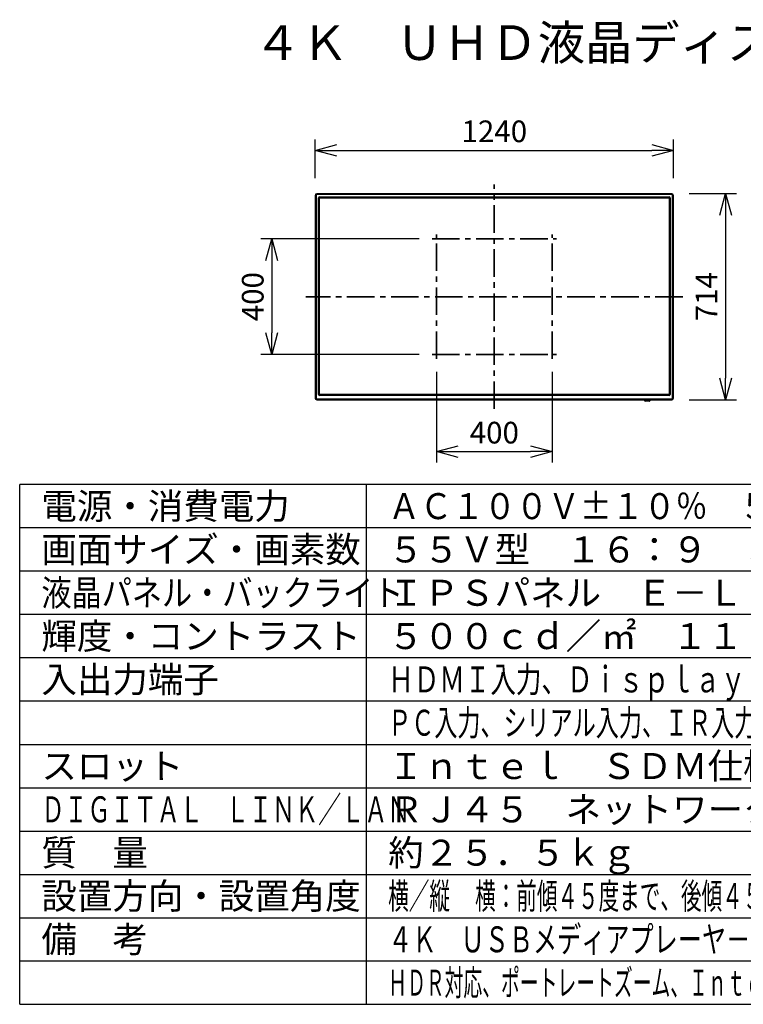
# Model space of a CAD drawing. Units: millimetres. Extents: x 131 to 268, y 257 to 371.
# Drawn here: x 131 to 214, y 257 to 371 of the extents above; entities that cross this region are included whole.
import ezdxf

# ---------------------------------------------------------------- set-up
doc = ezdxf.new("R2010")
doc.units = ezdxf.units.MM
doc.linetypes.add('CENTER', pattern=[50.8, 31.75, -6.35, 6.35, -6.35])
for name, color, linetype in [('GAIKEI', 7, 'Continuous'), ('MOJI1', 2, 'Continuous'), ('SUNPOU', 3, 'Continuous'), ('WAKU', 4, 'Continuous')]:
    doc.layers.add(name, color=color, linetype=linetype)
doc.styles.add('r_Ext2_1', font='exthalf2.shx', dxfattribs={"bigfont": 'extfont2.shx'})
doc.styles.get("Standard").update_dxf_attribs({"font": 'monotxt.shx', "bigfont": 'bigfont.shx'})
doc.dimstyles.get("Standard").update_dxf_attribs({"dimscale": 0, "dimtxt": 2.5, "dimasz": 2.5, "dimexe": 1.25, "dimexo": 2, "dimtad": 1, "dimdec": 8, "dimtxsty": 'Standard', "dimblk": 'OPEN30', "dimcen": 2.5, "dimadec": 8, "dimazin": 2, "dimtfac": 1, "dimtdec": 8, "dimtmove": 0, "dimatfit": 3, "dimldrblk": 'OPEN30', "dimfxl": 1, "dimfrac": 2, "dimarcsym": 0})

# ---------------------------------------------------------------- blocks, each defined once
blk = doc.blocks.new('_Open30')
at = {"color": 0, "linetype": 'ByBlock', "lineweight": -2}
for p, q in [((-1, 0.268), (0, 0)), ((0, 0), (-1, -0.268)), ((0, 0), (-1, 0))]:
    blk.add_line(p, q, dxfattribs=at)
blk = doc.blocks.new('*D2')
at = {"layer": 'Defpoints', "color": 0}
for p in [(206.41, 355.57), (165.07, 350.37), (206.41, 350.37)]:
    blk.add_point(p, dxfattribs=at)
at = {"layer": 'SUNPOU', "color": 0, "lineweight": -2}
for p, q in [((165.07, 352.37), (165.07, 356.82)), ((206.41, 352.37), (206.41, 356.82)), ((167.57, 355.57), (203.91, 355.57))]:
    blk.add_line(p, q, dxfattribs=at)
at = {"layer": 'SUNPOU', "color": 0, "lineweight": -2, "xscale": 2.5, "yscale": 2.5, "zscale": 2.5, "rotation": 180}
blk.add_blockref('_Open30', (165.07, 355.57), dxfattribs=at)
at = {"layer": 'SUNPOU', "color": 0, "lineweight": -2, "xscale": 2.5, "yscale": 2.5, "zscale": 2.5}
blk.add_blockref('_Open30', (206.41, 355.57), dxfattribs=at)
at = {"layer": 'SUNPOU', "color": 0, "insert": (185.74, 357.44), "char_height": 2.5, "attachment_point": 5}
blk.add_mtext('1240', dxfattribs=at)
blk = doc.blocks.new('*D1')
at = {"layer": 'Defpoints', "color": 0}
for p in [(206.21, 350.57), (206.21, 326.79), (212.41, 326.79)]:
    blk.add_point(p, dxfattribs=at)
at = {"layer": 'SUNPOU', "color": 0, "lineweight": -2}
for p, q in [((208.21, 350.57), (213.66, 350.57)), ((212.41, 348.07), (212.41, 329.29)), ((208.21, 326.79), (213.66, 326.79))]:
    blk.add_line(p, q, dxfattribs=at)
at = {"layer": 'SUNPOU', "color": 0, "lineweight": -2, "xscale": 2.5, "yscale": 2.5, "zscale": 2.5}
for p, rotation in [((212.41, 350.57), 90), ((212.41, 326.79), 270)]:
    blk.add_blockref('_Open30', p, dxfattribs=dict(at, rotation=rotation))
at = {"layer": 'SUNPOU', "color": 0, "insert": (210.53, 338.68), "char_height": 2.5, "attachment_point": 5, "rotation": 90}
blk.add_mtext('714', dxfattribs=at)
blk = doc.blocks.new('*D4')
at = {"layer": 'Defpoints', "color": 0}
for p in [(179.07, 345.34), (160.07, 332.01), (179.07, 332.01)]:
    blk.add_point(p, dxfattribs=at)
at = {"layer": 'SUNPOU', "color": 0, "lineweight": -2}
for p, q in [((177.07, 345.34), (158.82, 345.34)), ((160.07, 342.84), (160.07, 334.51)), ((177.07, 332.01), (158.82, 332.01))]:
    blk.add_line(p, q, dxfattribs=at)
at = {"layer": 'SUNPOU', "color": 0, "lineweight": -2, "xscale": 2.5, "yscale": 2.5, "zscale": 2.5}
for p, rotation in [((160.07, 345.34), 90), ((160.07, 332.01), 270)]:
    blk.add_blockref('_Open30', p, dxfattribs=dict(at, rotation=rotation))
at = {"layer": 'SUNPOU', "color": 0, "insert": (158.2, 338.68), "char_height": 2.5, "attachment_point": 5, "rotation": 90}
blk.add_mtext('400', dxfattribs=at)
blk = doc.blocks.new('*D5')
at = {"layer": 'Defpoints', "color": 0}
for p in [(179.07, 332.01), (192.41, 332.01), (192.41, 320.79)]:
    blk.add_point(p, dxfattribs=at)
at = {"layer": 'SUNPOU', "color": 0, "lineweight": -2}
for p, q in [((179.07, 330.01), (179.07, 319.54)), ((192.41, 330.01), (192.41, 319.54)), ((181.57, 320.79), (189.91, 320.79))]:
    blk.add_line(p, q, dxfattribs=at)
at = {"layer": 'SUNPOU', "color": 0, "lineweight": -2, "xscale": 2.5, "yscale": 2.5, "zscale": 2.5, "rotation": 180}
blk.add_blockref('_Open30', (179.07, 320.79), dxfattribs=at)
at = {"layer": 'SUNPOU', "color": 0, "lineweight": -2, "xscale": 2.5, "yscale": 2.5, "zscale": 2.5}
blk.add_blockref('_Open30', (192.41, 320.79), dxfattribs=at)
at = {"layer": 'SUNPOU', "color": 0, "insert": (185.74, 322.66), "char_height": 2.5, "attachment_point": 5}
blk.add_mtext('400', dxfattribs=at)

msp = doc.modelspace()

# ---------------------------------------------------------------- linework, layer by layer
at = {"layer": 'GAIKEI', "color": 8, "linetype": 'CENTER', "lineweight": 35, "ltscale": 0.1}
for p, q in [((185.73877674, 325.72924337), (185.73877674, 351.62147398)), ((179.07211008, 331.49869251), (179.07211008, 345.85202501)), ((192.40544341, 331.49869251), (192.40544341, 345.85202501)), ((178.56211041, 345.34202534), (192.91544291, 345.34202534)), ((207.48390216, 338.67535868), (163.99365132, 338.67535868)), ((178.56211041, 332.00869201), (192.91544291, 332.00869201))]:
    msp.add_line(p, q, dxfattribs=at)
at = {"layer": 'GAIKEI', "linetype": 'Continuous'}
for p, q in [((165.07211008, 350.37202418), (165.07211008, 326.97869334)), ((165.07211008, 350.37202418), (165.07211008, 348.39869651)), ((206.21210941, 350.56535818), (165.26544141, 350.56535818)), ((206.40544341, 326.97869334), (206.40544341, 350.37202418)), ((165.26544141, 326.78535934), (206.21210941, 326.78535934))]:
    msp.add_line(p, q, dxfattribs=at)
at = {"layer": 'GAIKEI', "color": 1, "linetype": 'Continuous'}
for p, q in [((165.15890208, 350.37857018), (165.15890208, 326.97214718)), ((165.18210808, 350.35535651), (165.18210808, 326.99536101)), ((206.21865541, 350.47856618), (165.25889791, 350.47856618)), ((206.19544174, 350.45536251), (165.28210908, 350.45536251)), ((165.46877508, 327.37869234), (165.46877508, 350.09202534)), ((165.56210791, 350.18536334), (205.91543791, 350.18536334)), ((165.57877558, 327.39536001), (165.57877558, 350.07535768)), ((165.57877558, 350.07535768), (205.89878041, 350.07535768)), ((205.89878041, 350.07535768), (205.89878041, 327.39536001)), ((206.00877591, 350.09202534), (206.00877591, 327.37869234)), ((206.29544274, 326.99536101), (206.29544274, 350.35535651)), ((206.31865641, 326.97214718), (206.31865641, 350.37857018)), ((206.40544341, 328.98536134), (206.40544341, 350.37202418)), ((205.89878041, 327.39536001), (165.57877558, 327.39536001)), ((165.25889791, 326.87214618), (206.21865541, 326.87214618)), ((165.28210908, 326.89536001), (206.19544174, 326.89536001)), ((205.91543791, 327.28535934), (165.56210791, 327.28535934)), ((203.11623841, 326.63834601), (203.11110641, 326.78535418)), ((203.14211224, 326.78535418), (203.14211224, 326.63834601)), ((203.14211224, 326.63834601), (203.63543908, 326.63834601)), ((203.63543908, 326.62869234), (203.14211224, 326.62869234)), ((203.63543908, 326.63834601), (203.63543908, 326.78535418)), ((203.66644491, 326.78535418), (203.66131291, 326.63834601))]:
    msp.add_line(p, q, dxfattribs=at)
for points in [[(165.25889892, 350.47856723, 0.0245271479), (165.24771092, 350.47787922, 0.024541428), (165.2366709, 350.47596402, 0.0245869386), (165.22591186, 350.47284388, 0.0245276241), (165.21556325, 350.46855657, 0.0245185051), (165.20574891, 350.46315541, 0.0246473746), (165.19658945, 350.45670156, 0.0490092844), (165.18819176, 350.449277, 0.0245808518), (165.18076546, 350.44088092, 0.0246219923), (165.17431393, 350.43171979, 0.0244358094), (165.16891301, 350.42190522, 0.0245651857), (165.16462494, 350.41155698, 0.0246082679), (165.16150537, 350.40079779, 0.0244943132), (165.15958922, 350.3897579, 0.0245572482), (165.15890158, 350.37856988)], [(206.31865411, 350.37856988, 0.0245572482), (206.31796648, 350.38975778, 0.0244943132), (206.31605038, 350.40079755, 0.0246082679), (206.31293088, 350.41155662, 0.0245651857), (206.30864289, 350.42190476, 0.0244358094), (206.30324209, 350.43171925, 0.0246925093), (206.29678878, 350.4408789, 0.0244452511), (206.28936435, 350.44927653, 0.049074486), (206.28096405, 350.45669806, 0.0246022127), (206.27180528, 350.46315276, 0.0246012046), (206.26199158, 350.46855464, 0.0244900864), (206.25164297, 350.47284172, 0.0245655947), (206.24088438, 350.47596301, 0.0245627718), (206.2298446, 350.47787873, 0.0245228301), (206.21865677, 350.47856723)], [(165.15890158, 326.97214598, 0.0245400362), (165.15958964, 326.9609581, 0.0245285397), (165.16150556, 326.94991831, 0.0245869386), (165.16462596, 326.93915946, 0.0245276241), (165.16891351, 326.92881107, 0.0245185051), (165.17431487, 326.91899696, 0.0245768577), (165.18076699, 326.90983633, 0.0490799281), (165.18819358, 326.90144066, 0.0245808518), (165.19658972, 326.8940146, 0.0245015321), (165.20575018, 326.88756216, 0.0245938308), (165.21556335, 326.88215925, 0.0246103113), (165.22591248, 326.87787374, 0.024419067), (165.23667134, 326.87475272, 0.024626613), (165.24771103, 326.87283663, 0.0245271479), (165.25889892, 326.87214864)], [(206.21865677, 326.87214864), (206.21923001, 326.87215312, -0.0000300463), (206.21980326, 326.87215757, 0.0019828958), (206.22037647, 326.87216507, 0.0019523728), (206.22094959, 326.87217794), (206.22152269, 326.87219137, 0.0037523626), (206.22209564, 326.87220988, 0.000150015), (206.22266847, 326.87223219, 0.0017696184), (206.22324125, 326.87225566, 0.002127994), (206.22381378, 326.87228446), (206.22438619, 326.87231577, 0.0038909926), (206.22495853, 326.87234815, 0), (206.22610223, 326.87242857, 0.0038824957), (206.22667382, 326.87247232, 0), (206.22781614, 326.87257049, 0.0038721608), (206.22838668, 326.87262621, 0.0019316312), (206.22895724, 326.87268162), (206.22952711, 326.87274395, 0), (206.23009697, 326.87280628, 0.0038532784), (206.23066634, 326.87287297), (206.23123518, 326.87294407, 0.0019211941), (206.2318037, 326.87301762, 0.0019172805), (206.23237151, 326.8730965, 0.0005470451), (206.23293915, 326.87317661, 0.0013661075), (206.23350644, 326.87325912, 0.0019088175), (206.23407304, 326.87334627, 0.001904274), (206.23463916, 326.87343642, 0.0006337123), (206.23520478, 326.87352975, 0.0012658126), (206.23576996, 326.8736257, 0.0025849803), (206.23633469, 326.87372421, 0.0011990322), (206.2368985, 326.8738279, 0.000718389), (206.23746179, 326.87393434, 0.0019118369), (206.23802433, 326.87404471, 0.0019060528), (206.23858647, 326.87415704, -0.0007736231), (206.23914805, 326.87427219, 0.0034992428), (206.23970882, 326.87439117, 0.00106837), (206.24026851, 326.87451518, 0), (206.24082812, 326.87463954, 0.0037685766), (206.24138671, 326.87476836, -0.0010003588), (206.24194478, 326.87489946, 0.0010003588), (206.24250167, 326.87503547, 0.0047028084), (206.24305823, 326.87517273), (206.24361331, 326.87531598, 0.0018865292), (206.2441687, 326.875458, 0.0018789825), (206.2447223, 326.87560683), (206.24527516, 326.87575842, 0.0018712699), (206.24582711, 326.87591328, 0.0018633964), (206.24637853, 326.87607), (206.24692906, 326.87622983, 0.0029767819), (206.24747825, 326.87639418, 0.0007257752), (206.24802639, 326.87656203, 0.0011465047), (206.24857421, 326.87673092, 0.0018635873), (206.24912077, 326.87690383, 0.001854748), (206.24966639, 326.87707969, 0.0018457686), (206.25021076, 326.87725939), (206.25075416, 326.87744201, 0.0018366546), (206.25129657, 326.87762752, 0.003131307), (206.2518382, 326.87781532, 0.0005141537), (206.2523777, 326.87800915, -0.0018180434), (206.25291784, 326.87820117, 0.0049767591), (206.25345518, 326.87840087, 0.0004488326), (206.25399183, 326.87860246, 0.0013726297), (206.25452764, 326.87880626), (206.25506292, 326.87901146, 0.0050702182), (206.25559615, 326.87922191, -0.0014577105), (206.25612772, 326.87943654, 0.0017908022), (206.25665895, 326.87965199, 0.0017803872), (206.25718849, 326.87987156, 0.003291264), (206.25771666, 326.88009441, -0.0017906718), (206.25824379, 326.8803197, 0.0035703364), (206.25876904, 326.88054934, 0), (206.25929363, 326.88078052, 0.0017685575), (206.25981743, 326.88101344, 0.0033834921), (206.26033813, 326.88125322, 0), (206.26085906, 326.88149251, 0.0017654662), (206.26137812, 326.88173583, 0.0017537225), (206.26189506, 326.88198362, 0), (206.26241131, 326.88223284, 0.0017419245), (206.26292707, 326.88248309, 0.0034783135), (206.26343977, 326.88273951, -0.0017482251), (206.26395204, 326.88299682, 0.0034841091), (206.26446131, 326.88326002, -0.0000596517), (206.26497046, 326.88352346, 0.0017831386), (206.26547845, 326.88378911, 0.0017714111), (206.26598411, 326.88405918, 0.0016382874), (206.26648893, 326.88433081, 0.0018660884), (206.26699143, 326.88460671, 0.001702103), (206.26749152, 326.88488696, 0.0016891651), (206.26799074, 326.88516876), (206.26848847, 326.88545318, 0.0016762216), (206.26898491, 326.88573983, 0.0000000001), (206.26947898, 326.88603056, 0.0036421425), (206.26997332, 326.88632081, 0.0016644244), (206.27046375, 326.88661763, 0.0016510342), (206.27095329, 326.88691593), (206.27144091, 326.88721737, 0.0020600629), (206.27192734, 326.8875207, -0.0004223988), (206.27241282, 326.88782556, 0.0037100977), (206.27289421, 326.88813683, 0), (206.27337526, 326.88844863, 0.0037760738), (206.27385343, 326.88876481, 0.0016209721), (206.27433014, 326.88908321, -0.0021644515), (206.27480515, 326.88940412, 0.0037712836), (206.27527967, 326.88972576), (206.2757518, 326.89005091, 0.0038351008), (206.27622138, 326.89037972, -0.0006636886), (206.27668884, 326.89071156, 0.0022523304), (206.27715489, 326.89104535, 0.0015742115), (206.27761802, 326.8913832, 0.0015598563), (206.27808019, 326.89172235, 0.0023280496), (206.27853919, 326.89206578, -0.0023280496), (206.2789992, 326.89240787, 0.0038819754), (206.27945459, 326.89275607, 0.0015392791), (206.279909, 326.89310556, 0.0015247371), (206.28036077, 326.89345846, 0.0015102884), (206.2808106, 326.89381381, 0.000899277), (206.28125908, 326.89417088, 0.0015169728), (206.28170546, 326.89453057, 0.0039833842), (206.28214906, 326.89489367, -0.002481163), (206.28258967, 326.8952604, 0.0039741532), (206.28303013, 326.89562729), (206.28346758, 326.89599778, 0.0014780244), (206.28390296, 326.89637071, 0.001463195), (206.28433736, 326.89674477, 0.002555078), (206.28476807, 326.89712307, 0.0014522417), (206.28519712, 326.89750327, 0.001437283), (206.28562346, 326.8978865, -0.001437283), (206.28604938, 326.89827019, 0.0040587956), (206.28647172, 326.8986578, 0.0014249189), (206.28689028, 326.89904951, 0), (206.28730877, 326.8994413, 0.0014098732), (206.28772583, 326.89983461, 0.0040817826), (206.28813817, 326.90023286), (206.28854795, 326.90063374, 0.0013810364), (206.28895651, 326.90103587, 0.0027473149), (206.28936407, 326.90143901, -0.0027473149), (206.28976822, 326.90184557, 0.0054641546), (206.29017174, 326.90225271, 0.0014566488), (206.29056878, 326.90266622, 0.001349681), (206.2909666, 326.90307897, -0.0014703958), (206.2913615, 326.90349452, 0.002804855), (206.29175524, 326.90391116, 0.001319408), (206.29214324, 326.90433316, 0.0028625357), (206.29253153, 326.90475489, -0.0015579869), (206.29291756, 326.90517869, 0.0057793815), (206.29329791, 326.90560756, -0.0016327795), (206.29367977, 326.90603513, 0.0029157662), (206.29405811, 326.9064658, 0.0012679526), (206.29443202, 326.90690033, 0.001253123), (206.29480663, 326.90733426, 0.001717877), (206.29517664, 326.90777212, 0.0012480117), (206.29554336, 326.90821274, 0.0012331475), (206.2959074, 326.90865558), (206.29627258, 326.90909748, 0.0042313139), (206.29663286, 326.90954335, 0), (206.29734474, 326.9104421, 0.0042614919), (206.29769815, 326.91089344), (206.29804638, 326.91134882, 0.0011753988), (206.29839293, 326.91180548, 0.0031140777), (206.29873768, 326.91226348, -0.0031140777), (206.29908069, 326.91272278, 0.0042664386), (206.29942139, 326.9131838, 0.004291191), (206.29975853, 326.91364744, -0.0031531858), (206.30009092, 326.91411449, 0.0031531858), (206.30042359, 326.91458134, 0.0043136101), (206.3007519, 326.91505127, -0.0031995465), (206.30107562, 326.91552437, 0.0031995464), (206.30140081, 326.91599647, 0.0010891864), (206.30172142, 326.91647169, 0.0043078673), (206.30204005, 326.91694823), (206.30235184, 326.91742929, 0), (206.30266364, 326.91791034, 0.0010496583), (206.30297528, 326.9183915, 0.0032748679), (206.30328316, 326.91887506), (206.30358658, 326.91936144, 0.0010232281), (206.30388851, 326.91984875, 0), (206.30418494, 326.92033941, 0.0043114929), (206.30448274, 326.92082923, 0.0023730621), (206.30477266, 326.92132377, 0.0009812291), (206.30506289, 326.92181813, 0.0009680497), (206.30534859, 326.92231513), (206.305633, 326.92281287, 0.0033912778), (206.30591734, 326.92331064, 0.0009393899), (206.30619453, 326.92381244), (206.30647028, 326.92431502, 0.0009266969), (206.30674474, 326.92481831, 0.0034097085), (206.30701376, 326.92532453), (206.30728075, 326.92583182, 0.0043395552), (206.30754248, 326.92634183, 0), (206.30780747, 326.92685015, 0.0008680523), (206.30806514, 326.92736225, 0.0026222875), (206.30831884, 326.9278763, 0.0008497177), (206.30856855, 326.92839232), (206.309067, 326.92942483, 0.0043379866), (206.30931057, 326.92994376, -0.0000000001), (206.3095508, 326.93046426, 0.0035458764), (206.30978877, 326.93098578, 0.0007873992), (206.3100207, 326.93151003, 0), (206.31048305, 326.9325592, 0.0043259983), (206.31071024, 326.9330855), (206.31093231, 326.93361401, 0), (206.31114849, 326.93414493, 0.0035925464), (206.31136798, 326.9346745, 0.0007235871), (206.31158155, 326.93520649, 0.003612481), (206.31178835, 326.93574115, -0.0036124811), (206.31199544, 326.93627568, 0.0079340099), (206.31220037, 326.93681099, -0.004321405), (206.31240274, 326.93734733, 0.004321405), (206.31259936, 326.93788581, 0.0006587601), (206.31279473, 326.93842475, 0.0030100983), (206.31298534, 326.93896539, 0.0000000001), (206.31317226, 326.93950733, 0.0006353612), (206.31335985, 326.94004903, 0.004284636), (206.31354174, 326.94059265, -0.0006021909), (206.31371998, 326.9411375), (206.31389756, 326.94168256, 0.004295864), (206.31407233, 326.94222851), (206.31424155, 326.94277623, 0.0042715717), (206.31440994, 326.9433242, -0.0005438716), (206.31457015, 326.94387462, 0.0005438716), (206.31473053, 326.94442499), (206.31489036, 326.94497553, 0.0037346792), (206.31504204, 326.94552836, 0.000510326), (206.31519313, 326.94608135, -0.0005103259), (206.31534434, 326.94663431, 0.003765525), (206.31548764, 326.94718937, 0.0004841437), (206.31563052, 326.94774454, 0.003768198), (206.31576789, 326.94830109, 0), (206.31590089, 326.94885871), (206.31603467, 326.94941614, 0.0042190337), (206.31616397, 326.94997461, 0), (206.31628833, 326.95053423, 0.0033982745), (206.31641155, 326.95109408, 0.0007854486), (206.31652762, 326.95165547, -0.0003897347), (206.31664312, 326.95221698, 0.0038179035), (206.31675849, 326.95277851, 0.0003619252), (206.31686552, 326.9533417), (206.31697197, 326.95390499, -0.0003619252), (206.31707901, 326.95446817, 0.004173865), (206.31717722, 326.95503295), (206.31727507, 326.95559781, 0.0038321768), (206.31736739, 326.95616357, 0.0003001919), (206.31745651, 326.95672987, 0.0035505706), (206.31754248, 326.95729663, -0.0035505706), (206.3176273, 326.95786357, 0.0035505706), (206.31770964, 326.95843088, 0), (206.31778284, 326.95899944, 0.0041099043), (206.31785911, 326.95956759), (206.31793021, 326.96013642, 0.0038532785), (206.31799345, 326.96070618, 0), (206.3181181, 326.96184591, 0.0039567196), (206.31818018, 326.9624158), (206.31823348, 326.96298658, 0.0037871499), (206.31828266, 326.96355772), (206.31832731, 326.96412924, 0.0000755378), (206.3183718, 326.96470077, 0.0000749558), (206.31841621, 326.96527231, 0.0037970426), (206.31845524, 326.96584423, 0.0038339811), (206.31849034, 326.96641642, 0.0000906453), (206.31851712, 326.96698905), (206.31854376, 326.9675617, -0.0000451467), (206.31857047, 326.96813434, 0.0039152446), (206.31859549, 326.96870705), (206.31861326, 326.96928003, 0.0038435417), (206.31862539, 326.96985315, 0.0000302737), (206.31863429, 326.97042635, 0), (206.31864317, 326.97099954, 0.0038756779), (206.31864722, 326.97157277, -0.003905952), (206.31865411, 326.97214598)]]:
    msp.add_lwpolyline(points, format="xyb", dxfattribs=at)
for points in [[(203.11623794, 326.63834378), (203.14211061, 326.63834378)], [(203.12623561, 326.62869062), (203.14211061, 326.62869062)], [(203.14211061, 326.63834378), (203.14211061, 326.62869062)], [(203.6354414, 326.62869062), (203.6354414, 326.63834378)], [(203.6354414, 326.63834378), (203.66131407, 326.63834378)], [(203.6354414, 326.62869062), (203.6513233, 326.62869062)]]:
    msp.add_lwpolyline(points, dxfattribs=at)
at = {"layer": 'GAIKEI', "linetype": 'Continuous'}
for centre, start, end in [((165.26544141, 350.37202418), 90, 180), ((206.21210941, 350.37202418), 0, 90), ((165.26544141, 326.97869334), 180, 270), ((206.21210941, 326.97869334), 270, 0)]:
    msp.add_arc(centre, 0.19333335, start, end, dxfattribs=at)
at = {"layer": 'GAIKEI', "color": 1, "linetype": 'Continuous'}
for centre, radius, start, end in [((165.28210908, 350.35535651), 0.1, 90, 180), ((165.56210791, 350.09202534), 0.09333334, 90, 180), ((205.91543791, 350.09202534), 0.09333334, 0, 90), ((206.19544174, 350.35535651), 0.1, 0, 90), ((165.56210791, 327.37869234), 0.09333334, 180, 270), ((205.91543791, 327.37869234), 0.09333334, 270, 0), ((165.28210908, 326.99536101), 0.1, 180, 270), ((203.12623808, 326.63869184), 0.01, 182, 270), ((203.65132358, 326.63869184), 0.01, 270, 358), ((206.19544174, 326.99536101), 0.1, 270, 0)]:
    msp.add_arc(centre, radius, start, end, dxfattribs=at)
at = {"layer": 'WAKU'}
for p, q in [((131, 257), (131, 317)), ((256, 317), (131, 317)), ((171, 257), (171, 317))]:
    msp.add_line(p, q, dxfattribs=at)
at = {"layer": 'WAKU', "color": 1}
for p, q in [((256, 312), (131, 312)), ((256, 307), (131, 307)), ((256, 302), (131, 302)), ((256, 297), (131, 297)), ((256, 292), (131, 292)), ((131, 287), (256, 287)), ((131, 282), (256, 282)), ((131, 277), (256, 277)), ((131, 272), (256, 272)), ((131, 267), (256, 267)), ((131, 262), (256, 262))]:
    msp.add_line(p, q, dxfattribs=at)
at = {"layer": 'WAKU', "linetype": 'Continuous'}
msp.add_line((131, 257), (256, 257), dxfattribs=at)

# ---------------------------------------------------------------- texts
at = {"layer": 'MOJI1'}
for s, height, p in [('４Ｋ\u3000ＵＨＤ液晶ディスプレイ', 4, (158, 366)), ('電源・消費電力', 3, (133.5, 313)), ('画面サイズ・画素数', 3, (133.5, 308)), ('５５Ｖ型\u3000１６：９\u3000３８４０×２１６０画素', 3, (173.5, 308)), ('ＩＰＳパネル\u3000Ｅ－ＬＥＤ', 3, (173.5, 303)), ('輝度・コントラスト', 3, (133.5, 298)), ('入出力端子', 3, (133.5, 293)), ('Ｉｎｔｅｌ\u3000ＳＤＭ仕様対応', 3, (173.5, 283)), ('スロット', 3, (133.5, 283)), ('ＲＪ４５\u3000ネットワーク接続用、ＰＪＬｉｎｋ対応 ', 3, (173.5, 278)), ('質\u3000量', 3, (133.5, 273)), ('設置方向・設置角度', 3, (133.5, 268)), ('備\u3000考', 3, (133.5, 263))]:
    msp.add_text(s, height=height, dxfattribs=at).set_placement(p)
for s, width, p in [('ＡＣ１００Ｖ±１０％\u3000５０Ｈｚ／６０Ｈｚ\u3000２６５Ｗ', 0.9, (173.5, 313)), ('液晶パネル・バックライト', 0.85, (133.5, 303)), ('ＨＤＭＩ入力、ＤｉｓｐｌａｙＰｏｒｔ入力／出力、ＤＶＩ－Ｄ入力、', 0.72, (173.5, 293)), ('ＰＣ入力、シリアル入力、ＩＲ入力／出力、音声入力／出力、ＬＡＮ、ＵＳＢ', 0.65, (173.5, 288)), ('ＤＩＧＩＴＡＬ\u3000ＬＩＮＫ／ＬＡＮ ', 0.65, (133.5, 278)), ('横／縦\u3000 横：前傾４５度まで、後傾４５度まで\u3000縦：前傾４５度まで、後傾４５度まで', 0.58, (173.5, 268)), ('４Ｋ\u3000ＵＳＢメディアプレーヤ－、データクローニング、マルチ画面設定、', 0.68, (173.5, 263)), ('ＨＤＲ対応、ポートレートズーム、Ｉｎｔｅｌ\u3000ＳＤＭ、ＨＤＭＩ\u3000ＣＥＣ、２４時間連続稼動', 0.53, (173.5, 258))]:
    msp.add_text(s, height=3, dxfattribs=dict(at, width=width)).set_placement(p)
at = {"layer": 'MOJI1', "style": 'r_Ext2_1'}
for s, p in [('５００ｃｄ／㎡\u3000１１００：１', (173.5, 298)), ('約２５．５ｋｇ ', (173.5, 273))]:
    msp.add_text(s, height=3, dxfattribs=at).set_placement(p)

# ---------------------------------------------------------------- dimensions: what is measured, and where the dimension line sits
at = {"layer": 'SUNPOU'}
for base, p1, p2, text, picture, middle in [((206.40544341, 355.56535818), (165.07211008, 350.37202418), (206.40544341, 350.37202418), '1240', '*D2', (185.73877674, 357.44035818)), ((192.40544341, 320.78535934), (179.07211008, 332.00869201), (192.40544341, 332.00869201), '400', '*D5', (185.73877674, 322.66035934))]:
    dim = msp.add_linear_dim(base=base, p1=p1, p2=p2, text=text, dimstyle='Standard', override={"dimscale": 1}, dxfattribs=at)
    dim.commit()
    dim.dimension.update_dxf_attribs({"geometry": picture, "text_midpoint": middle})
for base, p1, p2, text, picture, middle in [((212.40544341, 326.78535934), (206.21211208, 350.56535818), (206.21211208, 326.78535934), '714', '*D1', (210.53044341, 338.67535876)), ((160.07211008, 332.00869201), (179.07211008, 345.34202534), (179.07211008, 332.00869201), '400', '*D4', (158.19711008, 338.67535868))]:
    dim = msp.add_linear_dim(base=base, p1=p1, p2=p2, angle=90, text=text, dimstyle='Standard', override={"dimscale": 1}, dxfattribs=at)
    dim.commit()
    dim.dimension.update_dxf_attribs({"geometry": picture, "text_midpoint": middle})

doc.saveas('drawing.dxf')
